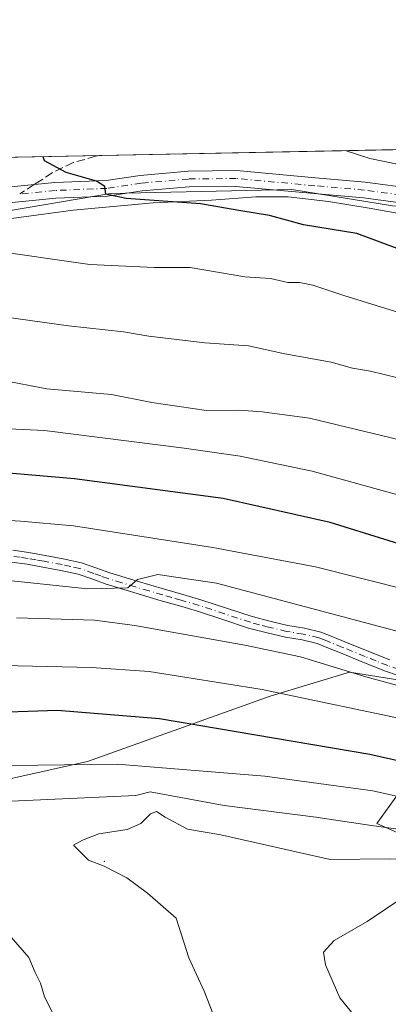
# Model space of a CAD drawing. Units: metres. Extents: x 634376 to 637825, y 4748252 to 4750633.
# Drawn here: x 636367 to 636442, y 4750433 to 4750633 of the extents above; entities that cross this region are included whole.
import ezdxf

# ---------------------------------------------------------------- set-up
doc = ezdxf.new("R2010")
doc.units = ezdxf.units.M
doc.header["$MEASUREMENT"] = 0
doc.linetypes.add('DGN Style 3', pattern=[2.307223458686699, 1.648016756204785, -0.6592067024819142])
doc.linetypes.add('DGN Style 4', pattern=[2.6384748266838614, 1.318413404963828, -0.6592067024819142, 0.001648016756204785, -0.6592067024819142])
for name, color, linetype, lineweight in [('Arbolado forestal CxS', 92, 'Continuous', 0), ('Centroide de Edificación ligera', 7, 'Continuous', 0), ('Comarca CxS', 21, 'Continuous', 0), ('Comunidad Autónoma CxS', 142, 'Continuous', 0), ('Curva de nivel maestra', 30, 'Continuous', 30), ('Curva de nivel normal', 30, 'Continuous', 0), ('Espacio natural protegido', 121, 'Continuous', 13), ('Espacio natural protegido CxS', 121, 'Continuous', 0), ('Municipio CxS', 4, 'Continuous', 0), ('Pista no pavimentada Cxs', 111, 'Continuous', 0), ('Pista no pavimentada eje', 91, 'DGN Style 4', 0), ('Prado CxS', 92, 'Continuous', 0), ('Provincia CxS', 1, 'Continuous', 0), ('Senda', 7, 'DGN Style 3', 0), ('Senda no paivmentada conexión', 7, 'DGN Style 3', 0)]:
    doc.layers.add(name, color=color, linetype=linetype, lineweight=lineweight)

# ---------------------------------------------------------------- blocks, each defined once
blk = doc.blocks.new('*U13')
at = {"layer": 'Espacio natural protegido CxS', "color": 121, "linetype": 'Continuous', "lineweight": 0, "flags": 128}
blk.add_lwpolyline([(636344.4679999996, 4750589.9493), (636377.6949000005, 4750594.459799998), (636393.9429000004, 4750595.946500001), (636405.7609000005, 4750596.4504), (636414.7759000009, 4750597.149200001), (636421.3888000001, 4750597.162099999), (636429.5488000008, 4750596.194), (636437.8437000007, 4750594.8469), (636447.2905999993, 4750593.143700001), (636455.8396, 4750591.8026), (636464.4014999996, 4750589.827500002), (636472.1934000002, 4750588.2164), (636484.3432999996, 4750584.425200001), (636493.8412000006, 4750580.808099999), (636509.6598999995, 4750572.388900001), (636524.4217000006, 4750565.849699999), (636544.7244000006, 4750555.876399999), (636566.5200500007, 4750546.707050002), (636585.8126999986, 4750533.504799999)], dxfattribs=at)
blk = doc.blocks.new('*U15')
at = {"layer": 'Pista no pavimentada Cxs', "color": 111, "linetype": 'Continuous', "lineweight": 0}
for points in [[(636580.8693000004, 4750537.507300001, 862.3280999999989), (636559.7562999995, 4750548.257300001, 866.1839000000037), (636558.0312999999, 4750549.311100001, 865.540599999993), (636555.0329, 4750550.9649, 865.0014999999986), (636551.9765, 4750552.507900001, 864.3331999999937), (636547.3246999999, 4750554.715500001, 866.2473000000028), (636543.1624999996, 4750556.670100001, 864.5801000000066), (636520.6826999999, 4750568.0031, 866.6132999999973), (636503.9977000002, 4750575.500700001, 870.4306999999973), (636484.6825000001, 4750584.050100001, 875.8861999999936), (636469.7377000004, 4750589.5229, 875.3534999999974), (636458.0992999999, 4750593.192700001, 877.4786000000023), (636446.7001, 4750595.597899999, 874.3024000000006), (636436.6645000001, 4750596.919299999, 873.5059000000037), (636426.6107000001, 4750597.816500001, 874.046100000007), (636410.7105, 4750599.2797, 878.1754999999977), (636401.2232999997, 4750599.1755, 877.8064000000013), (636391.7034999998, 4750598.338500001, 875.8812000000034), (636384.6810999997, 4750597.274499999, 876.5198999999993), (636374.1608999996, 4750596.849300001, 878.1229000000021), (636361.1665000003, 4750595.581700001, 881.1796999999933)], [(636360.9001000002, 4750598.7709, 877.3509999999952), (636373.9407000003, 4750600.043099999, 876.0449999999984), (636384.3759000005, 4750600.4647, 875.249299999996), (636391.3233000003, 4750601.5175, 875.278999999995), (636401.0652999999, 4750602.3739, 874.2704999999987), (636410.8399, 4750602.4813, 874.0755999999965), (636426.8995000003, 4750601.003500001, 872.9694000000019), (636437.0157000005, 4750600.1007, 872.0022000000026), (636447.2401000002, 4750598.7545, 872.4079000000056), (636458.9127000002, 4750596.2915, 876.5562000000064), (636470.7695000004, 4750592.5529, 870.4361000000064), (636485.8815000001, 4750587.0189, 871.0282000000008), (636505.3010999998, 4750578.4233, 867.8355000000012), (636522.0595000006, 4750570.892700001, 865.985799999995), (636544.5639000004, 4750559.547300001, 863.2785000000005), (636548.6902999999, 4750557.6095, 862.8902999999991), (636553.3837000001, 4750555.382099999, 863.079199999993), (636556.5270999996, 4750553.795299999, 862.1959999999963), (636559.6388999998, 4750552.0789, 863.2480999999971), (636561.3186999997, 4750551.0527, 864.5776000000042), (636582.1847000001, 4750540.428500001, 860.9266999999963)]]:
    blk.add_polyline3d(points, dxfattribs=at)

msp = doc.modelspace()

# ---------------------------------------------------------------- linework, layer by layer
at = {"layer": 'Arbolado forestal CxS', "color": 92, "linetype": 'Continuous', "lineweight": 0}
for points in [[(636337.0179000003, 4750589.627900001, 878.7960000000021), (636385.2726999996, 4750597.8047, 874.6392999999954), (636422.0761000002, 4750598.6217, 872.5118999999978), (636442.5232999995, 4750595.350299999, 871.7051000000066)], [(636457.2445, 4750594.5319, 870.3015000000015), (636442.5232999995, 4750595.350299999, 871.7051000000066), (636422.0761000002, 4750598.6217, 872.5118999999978), (636385.2726999996, 4750597.8047, 874.6392999999954), (636337.0179000003, 4750589.627900001, 878.7960000000021)], [(636321.0925000003, 4750469.0167, 930.4128000000056), (636380.5938999997, 4750482.315300001, 928.6687999999995), (636417.6948999995, 4750495.6143, 919.3628000000026), (636433.7953000005, 4750500.513900001, 914.3138999999937), (636451.2956999998, 4750497.713500001, 914.0843000000023)], [(636451.2956999998, 4750497.713500001, 914.0843000000023), (636433.7953000005, 4750500.513900001, 914.3138999999937), (636417.6948999995, 4750495.6143, 919.3628000000026), (636380.5938999997, 4750482.315300001, 928.6687999999995), (636321.0925000003, 4750469.0167, 930.4128000000056)], [(636321.0925000003, 4750469.0167, 930.4128000000056), (636380.5938999997, 4750482.315300001, 928.6687999999995), (636417.6948999995, 4750495.6143, 919.3628000000026), (636433.7953000005, 4750500.513900001, 914.3138999999937), (636451.2956999998, 4750497.713500001, 914.0843000000023)], [(636321.0925000003, 4750469.0167, 930.4128000000056), (636380.5938999997, 4750482.315300001, 928.6687999999995), (636417.6948999995, 4750495.6143, 919.3628000000026), (636433.7953000005, 4750500.513900001, 914.3138999999937), (636451.2956999998, 4750497.713500001, 914.0843000000023)], [(636446.3951000003, 4750479.513699999, 925.2853999999934), (636439.3948999997, 4750469.7139, 933.263300000006), (636464.5950999996, 4750458.513300001, 938.3421999999991)], [(636464.5950999996, 4750458.513300001, 938.3421999999991), (636439.3948999997, 4750469.7139, 933.263300000006), (636446.3951000003, 4750479.513699999, 925.2853999999934)], [(636446.3951000003, 4750479.513699999, 925.2853999999934), (636439.3948999997, 4750469.7139, 933.263300000006), (636464.5950999996, 4750458.513300001, 938.3421999999991)], [(636446.3951000003, 4750479.513699999, 925.2853999999934), (636439.3948999997, 4750469.7139, 933.263300000006), (636464.5950999996, 4750458.513300001, 938.3421999999991)]]:
    msp.add_polyline3d(points, dxfattribs=at)
at = {"layer": 'Centroide de Edificación ligera', "color": 7, "linetype": 'Continuous', "lineweight": 0}
msp.add_point((636384, 4750462, 952.5834000000032), dxfattribs=at)
at = {"layer": 'Comarca CxS', "color": 21, "linetype": 'Continuous', "lineweight": 0, "flags": 128}
msp.add_lwpolyline([(634376.4100010238, 4750565.81998247), (636517.1349509007, 4750608.198302528), (636872.1706875137, 4750615.226715004), (636912.7285100337, 4750616.029609874), (636971.7991998142, 4750617.198995387), (637240.1575999985, 4750622.511499999), (637342.0859999993, 4750624.529300001), (637509.2038850822, 4750627.837564704), (637778.5700010505, 4750633.169982468), (637779.3931000005, 4750592.153), (637780.0370000004, 4750560.061600001), (637781.7863000003, 4750472.886), (637814.2941921813, 4748852.863151925), (637817.0459999995, 4748715.726500002), (637824.9900010485, 4748319.839982493), (636877.4017000004, 4748301.079399998), (636421.060100001, 4748292.044600001), (636068.2234881187, 4748285.058966413)], dxfattribs=at)
at = {"layer": 'Comunidad Autónoma CxS', "color": 142, "linetype": 'Continuous', "lineweight": 0, "flags": 128}
msp.add_lwpolyline([(634376.4100010238, 4750565.81998247), (636517.1349509007, 4750608.198302528), (636872.1706875137, 4750615.226715004), (636912.7285100337, 4750616.029609874), (636971.7991998142, 4750617.198995387), (637240.1575999985, 4750622.511499999), (637342.0859999993, 4750624.529300001), (637509.2038850822, 4750627.837564704), (637778.5700010505, 4750633.169982468), (637779.3931000005, 4750592.153), (637780.0370000004, 4750560.061600001), (637781.7863000003, 4750472.886), (637814.2941921813, 4748852.863151925), (637817.0459999995, 4748715.726500002), (637824.9900010485, 4748319.839982493), (636877.4017000004, 4748301.079399998), (636421.060100001, 4748292.044600001), (636068.2234881187, 4748285.058966413)], dxfattribs=at)
at = {"layer": 'Curva de nivel maestra', "color": 30, "linetype": 'Continuous', "lineweight": 30, "flags": 128}
for points, elevation in [([(636577.1500000004, 4750513.3301), (636571.54, 4750516.640100001), (636567.2199999997, 4750519.3101), (636561.3700000001, 4750522.110099999), (636545.6100000005, 4750532.920100001), (636539.8700000001, 4750537.640100001), (636520.9800000006, 4750551.0601), (636502.2400000002, 4750562.440099999), (636475.4800000006, 4750574.9101), (636462.0999999996, 4750579.870100001), (636453.6799999997, 4750583.120100001), (636445.3600000005, 4750585.970100001), (636435.2800000003, 4750589.720100001), (636424.4500000002, 4750591.450099999), (636417.5999999996, 4750593.380100001), (636411.7300000006, 4750594.300100001), (636403.54, 4750595.7501), (636388.4600000001, 4750596.8201), (636384.3300000001, 4750597.670100001), (636384.1299999999, 4750599.220100001), (636382.4199999999, 4750600.350099999), (636376.2300000006, 4750602.130100001), (636371.8399999999, 4750604.5001), (636371.5840999996, 4750605.3169)], 875), ([(636580.4000000004, 4750468.550100001), (636566.5899999999, 4750475.7401), (636551.9800000006, 4750483.850099999), (636545.6500000004, 4750486.710100001), (636539.2599999999, 4750489.9801), (636522.0700000003, 4750497.880100001), (636500.2199999997, 4750508.370100001), (636488.0899999999, 4750513.290100001), (636481.3200000003, 4750516.4301), (636474.2400000002, 4750517.940099999), (636457.9800000006, 4750522.210100001), (636429.9000000004, 4750530.940099999), (636408.1799999997, 4750535.800100001), (636377.9800000006, 4750539.8201), (636355.9100000003, 4750541.6801)], 900), ([(636575.8600000005, 4750420.640100001), (636570.7599999999, 4750423.200099999), (636563.7800000003, 4750427.880100001), (636557.2800000003, 4750434.380100001), (636549.7800000003, 4750439.960100001), (636536.9600000001, 4750446.8301), (636527.4199999999, 4750450.4801), (636515.6900000004, 4750455.600099999), (636495.0199999996, 4750466.140100001), (636474.9400000004, 4750474.120100001), (636453.8799999999, 4750480.170100001), (636437.9800000006, 4750483.7501), (636395.1900000004, 4750490.9901), (636374.4800000006, 4750492.6801), (636358.3600000005, 4750492.130100001)], 925)]:
    msp.add_lwpolyline(points, dxfattribs=dict(at, elevation=elevation))
at = {"layer": 'Curva de nivel normal', "color": 30, "linetype": 'Continuous', "lineweight": 0, "flags": 128}
for points, elevation in [([(636443.9199999999, 4750603.699999999), (636437.9400000004, 4750604.949999999), (636433.1600000003, 4750606.529999999), (636433.1454999996, 4750606.535700001)], 870), ([(636577.6600000003, 4750504.09), (636568.9000000004, 4750509.33), (636565.9500000002, 4750512.050000001), (636562.0099999999, 4750513.42), (636556.1399999997, 4750516.57), (636541.2800000003, 4750526.380000001), (636527.0199999996, 4750536.630000001), (636505.7800000003, 4750549.140000001), (636485.6500000004, 4750558.550000001), (636452.6500000004, 4750570.109999999), (636442.9800000006, 4750573.930000001), (636432.6699999999, 4750577.08), (636426.4000000004, 4750579.220000001), (636423.6600000003, 4750579.75), (636421.2599999999, 4750579.699999999), (636417.7800000003, 4750580.560000001), (636412.5499999998, 4750580.9), (636401.4699999997, 4750582.779999999), (636394.2000000002, 4750582.779999999), (636381.0899999999, 4750583.4), (636360.2400000002, 4750586.350000001)], 880), ([(636343.5300000003, 4750575.5), (636376.7300000006, 4750570.890000001), (636387.9000000004, 4750569.720000001), (636393.0599999997, 4750568.83), (636404.4000000004, 4750567.460000001), (636413.2699999996, 4750566.82), (636420.6500000004, 4750565.24), (636430.0999999996, 4750563.5), (636434.4400000004, 4750562.300000001), (636438.0999999996, 4750561.680000001), (636443.6299999999, 4750560.33), (636449.5099999999, 4750559.08), (636456.3899999997, 4750556.880000001), (636468.9199999999, 4750553.16), (636485.3200000003, 4750547.51), (636493.7199999997, 4750544.07), (636501.25, 4750540.810000001), (636522.8200000003, 4750528.59), (636542.3600000005, 4750516.039999999), (636554.5700000003, 4750508.680000001), (636559.54, 4750506.100000001), (636565.3099999997, 4750502.539999999), (636578.1600000003, 4750495.84)], 885), ([(636363.1799999997, 4750559.84), (636372.3099999997, 4750558.08), (636385.4800000006, 4750556.960000001), (636393.6500000004, 4750555.359999999), (636404.7800000003, 4750553.699999999), (636411.3499999996, 4750553.77), (636416.0899999999, 4750553.460000001), (636425.7199999997, 4750552.17), (636447.9100000003, 4750546.789999999), (636459.1399999997, 4750544.600000001), (636466.25, 4750542.470000001), (636471.7999999998, 4750540.380000001), (636479.1600000003, 4750538.390000001), (636492.9199999999, 4750533.029999999), (636510.3099999997, 4750524.430000001), (636540.2199999997, 4750508.050000001), (636564.7400000002, 4750493.859999999), (636574.4699999997, 4750488.9)], 890), ([(636354.4100000003, 4750550.480000001), (636371.8399999999, 4750549.609999999), (636400.2000000002, 4750546.029999999), (636411.6200000001, 4750544.430000001), (636426.2300000006, 4750541.34), (636446.0800000001, 4750535.850000001), (636455.4600000001, 4750533.710000001), (636461.0999999996, 4750533.140000001), (636467.2199999997, 4750531.470000001), (636471.29, 4750529.060000001), (636476.7199999997, 4750527.16), (636486.2000000002, 4750523.300000001), (636498.8300000001, 4750518.600000001), (636510.1900000004, 4750513.630000001), (636516.9199999999, 4750510.800000001), (636522.3799999999, 4750507.92), (636530.5499999998, 4750504.09), (636545.9400000004, 4750496.039999999), (636559.0599999997, 4750488.59), (636565.1200000001, 4750485.92), (636567.3399999999, 4750484.539999999), (636570.75, 4750482.689999999), (636574.1200000001, 4750480.57)], 895), ([(636595.8099999997, 4750448.92), (636572.6799999997, 4750461.449999999), (636556.5199999996, 4750471.630000001), (636549.1200000001, 4750476.9), (636541.2599999999, 4750480.15), (636528.1600000003, 4750486.789999999), (636505.2800000003, 4750497.58), (636492.3200000003, 4750502.539999999), (636474.4100000003, 4750508.680000001), (636445.9900000002, 4750517.08), (636426.8899999997, 4750521.92), (636406.0599999997, 4750525.83), (636377.7300000006, 4750530.27), (636366.9800000006, 4750531.180000001), (636353.5599999997, 4750532.02)], 905), ([(636394.8600000005, 4750520.32), (636390.7599999999, 4750519.310000001), (636388.79, 4750517.65), (636380.6500000004, 4750517.439999999), (636360.6500000004, 4750519.539999999)], 910), ([(636573.5599999997, 4750451.430000001), (636562.5700000003, 4750458.439999999), (636557.1399999997, 4750462.58), (636551.9699999997, 4750465.08), (636544.3799999999, 4750469.15), (636537.0800000001, 4750473.52), (636521.4500000002, 4750481.369999999), (636498.54, 4750491.689999999), (636471.7300000006, 4750501.34), (636406.8099999997, 4750518.58), (636394.8600000005, 4750520.32)], 910), ([(636366.1399999997, 4750511.529999999), (636382.0300000003, 4750511.039999999), (636390.2199999997, 4750509.99), (636412.5300000003, 4750505.970000001), (636423.8600000005, 4750503.630000001), (636437.1399999997, 4750499.57), (636452.0899999999, 4750495.51)], 915), ([(636360.4000000004, 4750501.92), (636381.4299999997, 4750501.42), (636393.1299999999, 4750500.619999999), (636416.0999999996, 4750496.970000001), (636447.0199999996, 4750490.439999999), (636465.2699999996, 4750485.460000001), (636470.4000000004, 4750483.57), (636477, 4750481.439999999), (636482.6500000004, 4750478.57), (636490.6299999999, 4750475.77), (636495.4400000004, 4750473.59), (636498.6799999997, 4750472.449999999), (636501.5999999996, 4750470.369999999), (636507.4100000003, 4750467.180000001), (636513.7000000002, 4750464.810000001), (636515.8799999999, 4750463.65)], 920), ([(636386.5899999999, 4750481.76), (636359.7199999997, 4750481.42)], 930), ([(636576.5499999998, 4750413.99), (636571.75, 4750417.180000001), (636567.5700000003, 4750419.58), (636563.7199999997, 4750422.460000001), (636560.0300000003, 4750424.619999999), (636555.4100000003, 4750428.82), (636550.3200000003, 4750433.01), (636547.4000000004, 4750435.800000001), (636541.9800000006, 4750438.480000001), (636529.7300000006, 4750442.859999999), (636523.3200000003, 4750445.49), (636516.6500000004, 4750447.380000001), (636505.9800000006, 4750451.800000001), (636495.1799999997, 4750457.92), (636477.2699999996, 4750465.779999999), (636452.4400000004, 4750473.27), (636438.5899999999, 4750476.359999999), (636416.5899999999, 4750479.350000001), (636386.5899999999, 4750481.76)], 930), ([(636393.2999999998, 4750476.16), (636390.4100000003, 4750475.42), (636360.54, 4750474.060000001)], 935), ([(636541.6799999997, 4750432.060000001), (636535.7400000002, 4750434.15), (636529.04, 4750435.369999999), (636520.7999999998, 4750439.08), (636514.7599999999, 4750441.529999999), (636498.1699999999, 4750448.939999999), (636475.6399999997, 4750460.74), (636463.1600000003, 4750464.74), (636450.1100000005, 4750467.720000001), (636438.3200000003, 4750469.289999999), (636427, 4750471.039999999), (636408.3700000001, 4750473.350000001), (636393.2999999998, 4750476.16)], 935), ([(636394.6100000005, 4750472.16), (636393.4199999999, 4750471.699999999), (636391.4600000001, 4750469.699999999), (636388.6600000003, 4750468.470000001), (636382.8899999997, 4750467.630000001), (636379.5700000003, 4750466.359999999), (636377.75, 4750465.289999999), (636380.7699999996, 4750462.26), (636383.9800000006, 4750461.029999999), (636388.5899999999, 4750458.680000001), (636392.7800000003, 4750455.550000001), (636398.5999999996, 4750450.5), (636401.1799999997, 4750442.430000001), (636404.29, 4750435.65), (636408.5800000001, 4750424.689999999)], 940), ([(636520.3200000003, 4750432.33), (636511.8099999997, 4750436.76), (636503.6600000003, 4750439.779999999), (636494.5999999996, 4750444.369999999), (636477.0599999997, 4750455.17), (636473.6100000005, 4750458.720000001), (636471.2000000002, 4750459.49), (636465.3799999999, 4750459.180000001), (636458.3200000003, 4750460.789999999), (636453.6500000004, 4750461.390000001), (636449.2300000006, 4750462.350000001), (636441.9800000006, 4750462.51), (636429.9000000004, 4750462.380000001), (636407.6500000004, 4750467.42), (636400.9400000004, 4750468.59), (636396.3799999999, 4750470.980000001), (636394.6100000005, 4750472.16)], 940), ([(636455.4000000004, 4750458.130000001), (636451.2199999997, 4750457.350000001), (636444.8700000001, 4750454.779999999), (636437.4000000004, 4750449.789999999), (636430.7199999997, 4750445.91), (636428.5499999998, 4750443.59), (636428.9600000001, 4750440.949999999), (636431.8700000001, 4750434.26), (636437.5499999998, 4750427.32)], 945), ([(636363.3200000003, 4750448.66), (636368.6500000004, 4750442.480000001), (636369.9299999997, 4750439.439999999), (636371.04, 4750437.279999999), (636371.8700000001, 4750434.5), (636373.54, 4750431.180000001)], 935)]:
    msp.add_lwpolyline(points, dxfattribs=dict(at, elevation=elevation))
at = {"layer": 'Espacio natural protegido', "color": 121, "linetype": 'Continuous', "lineweight": 13, "flags": 128}
msp.add_lwpolyline([(636344.4680000023, 4750589.949299999), (636377.694900001, 4750594.459799998), (636393.942900001, 4750595.946500001), (636405.7609000008, 4750596.450400001), (636414.7759000014, 4750597.149200002), (636421.3888000007, 4750597.1621), (636429.5488000015, 4750596.194000001), (636437.8437000012, 4750594.846900002), (636447.290600002, 4750593.143700002), (636455.8396000006, 4750591.802600001), (636464.4015000003, 4750589.827500002), (636472.1934000007, 4750588.216400002), (636484.3433000002, 4750584.425199999), (636493.8412000012, 4750580.808099999), (636509.6599000022, 4750572.388900002), (636524.4217000012, 4750565.849699998), (636544.7244000012, 4750555.876400001), (636566.5201000005, 4750546.707100002)], dxfattribs=at)
msp.add_lwpolyline([(636344.4680000023, 4750589.949299999), (636377.694900001, 4750594.459799998), (636393.942900001, 4750595.946500001), (636405.7609000008, 4750596.450400001), (636414.7759000014, 4750597.149200002), (636421.3888000007, 4750597.1621), (636429.5488000015, 4750596.194000001), (636437.8437000012, 4750594.846900002), (636447.290600002, 4750593.143700002), (636455.8396000006, 4750591.802600001), (636464.4015000003, 4750589.827500002), (636472.1934000007, 4750588.216400002), (636484.3433000002, 4750584.425199999), (636493.8412000012, 4750580.808099999), (636509.6599000022, 4750572.388900002), (636524.4217000012, 4750565.849699998), (636544.7244000012, 4750555.876400001), (636566.5201000005, 4750546.707100002)], dxfattribs=at)
at = {"layer": 'Municipio CxS', "color": 4, "linetype": 'Continuous', "lineweight": 0, "flags": 128}
msp.add_lwpolyline([(634376.4100010238, 4750565.81998247), (636517.1349509007, 4750608.198302528), (636517.2329999995, 4750608.054999999), (636531.9739999993, 4750589.532000001), (636532.949, 4750588.307000001), (636535.5509999993, 4750585.037000001), (636554.9710000008, 4750560.635), (636555.4469999997, 4750560.037000001), (636566.5200500007, 4750546.707050002), (636572.5369999999, 4750539.463999999), (636575.2730000005, 4750536.350000001)], dxfattribs=at)
at = {"layer": 'Pista no pavimentada Cxs', "color": 111, "linetype": 'Continuous', "lineweight": 0}
for points in [[(636360.9001000002, 4750598.7709, 877.3509999999952), (636373.9407000003, 4750600.043099999, 876.0449999999984), (636384.3759000005, 4750600.4647, 875.249299999996), (636391.3233000003, 4750601.5175, 875.278999999995), (636401.0652999999, 4750602.3739, 874.2704999999987), (636410.8399, 4750602.4813, 874.0755999999965), (636426.8995000003, 4750601.003500001, 872.9694000000019), (636437.0157000005, 4750600.1007, 872.0022000000026), (636447.2401000002, 4750598.7545, 872.4079000000056), (636458.9127000002, 4750596.2915, 876.5562000000064), (636470.7695000004, 4750592.5529, 870.4361000000064), (636485.8815000001, 4750587.0189, 871.0282000000008), (636505.3010999998, 4750578.4233, 867.8355000000012), (636522.0595000006, 4750570.892700001, 865.985799999995), (636544.5639000004, 4750559.547300001, 863.2785000000005), (636548.6902999999, 4750557.6095, 862.8902999999991), (636553.3837000001, 4750555.382099999, 863.079199999993), (636556.5270999996, 4750553.795299999, 862.1959999999963), (636559.6388999998, 4750552.0789, 863.2480999999971), (636561.3186999997, 4750551.0527, 864.5776000000042), (636582.1847000001, 4750540.428500001, 860.9266999999963)], [(636580.8693000004, 4750537.507300001, 862.3280999999989), (636559.7562999995, 4750548.257300001, 866.1839000000037), (636558.0312999999, 4750549.311100001, 865.540599999993), (636555.0329, 4750550.9649, 865.0014999999986), (636551.9765, 4750552.507900001, 864.3331999999937), (636547.3246999999, 4750554.715500001, 866.2473000000028), (636543.1624999996, 4750556.670100001, 864.5801000000066), (636520.6826999999, 4750568.0031, 866.6132999999973), (636503.9977000002, 4750575.500700001, 870.4306999999973), (636484.6825000001, 4750584.050100001, 875.8861999999936), (636469.7377000004, 4750589.5229, 875.3534999999974), (636458.0992999999, 4750593.192700001, 877.4786000000023), (636446.7001, 4750595.597899999, 874.3024000000006), (636436.6645000001, 4750596.919299999, 873.5059000000037), (636426.6107000001, 4750597.816500001, 874.046100000007), (636410.7105, 4750599.2797, 878.1754999999977), (636401.2232999997, 4750599.1755, 877.8064000000013), (636391.7034999998, 4750598.338500001, 875.8812000000034), (636384.6810999997, 4750597.274499999, 876.5198999999993), (636374.1608999996, 4750596.849300001, 878.1229000000021), (636361.1665000003, 4750595.581700001, 881.1796999999933)], [(636365.4001000002, 4750525.290100001, 917.230899999995), (636368.7001, 4750524.8201, 916.1751999999979), (636371.9700999996, 4750524.2401, 916.5326999999961), (636375.6801000005, 4750523.5701, 915.025999999998), (636379.3501000004, 4750522.720100001, 914.8141000000032), (636382.2600999996, 4750521.710100001, 916.6195000000008), (636385.1501000002, 4750520.670100001, 917.5025000000023), (636390.6901000004, 4750518.9901, 916.5507999999973), (636396.2401000002, 4750517.350099999, 914.4853000000004), (636399.9301000005, 4750516.290100001, 916.9609999999958), (636403.6300999997, 4750515.2301, 918.7685000000056), (636408.8201000001, 4750513.5101, 920.5096999999952), (636414.0201000003, 4750511.790100001, 920.3767999999982), (636417.6501000002, 4750510.8301, 920.0564000000013), (636421.3000999996, 4750509.970100001, 919.6052000000054), (636424.6700999998, 4750509.420100001, 920.0938000000025), (636427.9801000003, 4750508.630100001, 920.6763999999966), (636430.4401000004, 4750507.6501, 921.2597999999998), (636432.8901000004, 4750506.6601, 922.9471000000049), (636437.4301000005, 4750504.800100001, 924.7406000000047), (636442.0000999998, 4750502.9901, 925.8604999999952)], [(636365.4001000002, 4750525.290100001, 917.230899999995), (636368.7001, 4750524.8201, 916.1751999999979), (636371.9700999996, 4750524.2401, 916.5326999999961), (636375.6801000005, 4750523.5701, 915.025999999998), (636379.3501000004, 4750522.720100001, 914.8141000000032), (636382.2600999996, 4750521.710100001, 916.6195000000008), (636385.1501000002, 4750520.670100001, 917.5025000000023), (636390.6901000004, 4750518.9901, 916.5507999999973), (636396.2401000002, 4750517.350099999, 914.4853000000004), (636399.9301000005, 4750516.290100001, 916.9609999999958), (636403.6300999997, 4750515.2301, 918.7685000000056), (636408.8201000001, 4750513.5101, 920.5096999999952), (636414.0201000003, 4750511.790100001, 920.3767999999982), (636417.6501000002, 4750510.8301, 920.0564000000013), (636421.3000999996, 4750509.970100001, 919.6052000000054), (636424.6700999998, 4750509.420100001, 920.0938000000025), (636427.9801000003, 4750508.630100001, 920.6763999999966), (636430.4401000004, 4750507.6501, 921.2597999999998), (636432.8901000004, 4750506.6601, 922.9471000000049), (636437.4301000005, 4750504.800100001, 924.7406000000047), (636442.0000999998, 4750502.9901, 925.8604999999952)], [(636443.5000999998, 4750499.9001, 926.7421000000032), (636441.1501000002, 4750500.7301, 926.2023000000045), (636436.5301000001, 4750502.550100001, 923.1763000000066), (636431.9700999996, 4750504.420100001, 922.5118999999978), (636429.5401, 4750505.4001, 921.9814000000043), (636427.2500999998, 4750506.3201, 920.3959999999934), (636424.2001, 4750507.050100001, 919.0534999999946), (636420.8300999999, 4750507.600099999, 919.0568000000059), (636417.0601000005, 4750508.4901, 921.1281000000017), (636413.3300999999, 4750509.470100001, 920.8638000000066), (636408.0601000005, 4750511.210100001, 920.9621999999945), (636402.9101, 4750512.920100001, 918.9688000000025), (636399.2701000003, 4750513.960100001, 919.6450000000042), (636395.5601000005, 4750515.030099999, 919.0368000000017), (636390.0000999998, 4750516.6801, 916.6177000000026), (636384.3901000004, 4750518.370100001, 914.7082999999985), (636381.4501, 4750519.440099999, 914.3632999999973), (636378.6801000005, 4750520.4001, 913.4113000000071), (636375.1901000004, 4750521.200099999, 914.1777000000002), (636371.5500999996, 4750521.860099999, 915.2704999999987), (636368.3201000001, 4750522.440099999, 914.8156000000017), (636365.1300999997, 4750522.880100001, 915.4389999999986)], [(636443.5000999998, 4750499.9001, 926.7421000000032), (636441.1501000002, 4750500.7301, 926.2023000000045), (636436.5301000001, 4750502.550100001, 923.1763000000066), (636431.9700999996, 4750504.420100001, 922.5118999999978), (636429.5401, 4750505.4001, 921.9814000000043), (636427.2500999998, 4750506.3201, 920.3959999999934), (636424.2001, 4750507.050100001, 919.0534999999946), (636420.8300999999, 4750507.600099999, 919.0568000000059), (636417.0601000005, 4750508.4901, 921.1281000000017), (636413.3300999999, 4750509.470100001, 920.8638000000066), (636408.0601000005, 4750511.210100001, 920.9621999999945), (636402.9101, 4750512.920100001, 918.9688000000025), (636399.2701000003, 4750513.960100001, 919.6450000000042), (636395.5601000005, 4750515.030099999, 919.0368000000017), (636390.0000999998, 4750516.6801, 916.6177000000026), (636384.3901000004, 4750518.370100001, 914.7082999999985), (636381.4501, 4750519.440099999, 914.3632999999973), (636378.6801000005, 4750520.4001, 913.4113000000071), (636375.1901000004, 4750521.200099999, 914.1777000000002), (636371.5500999996, 4750521.860099999, 915.2704999999987), (636368.3201000001, 4750522.440099999, 914.8156000000017), (636365.1300999997, 4750522.880100001, 915.4389999999986)]]:
    msp.add_polyline3d(points, dxfattribs=at)
at = {"layer": 'Pista no pavimentada eje', "color": 91, "linetype": 'DGN Style 4', "lineweight": 0}
for points in [[(636581.5268999999, 4750538.967900001, 861.5516999999963), (636560.5374999996, 4750549.655099999, 865.1287000000011), (636558.8350999998, 4750550.6951, 864.1374999999971), (636555.7801000001, 4750552.380100001, 862.4882999999973), (636552.6801000005, 4750553.9451, 863.4712000000001), (636548.0075000003, 4750556.162500001, 864.2994999999937), (636543.8633000003, 4750558.108700001, 863.0915999999999), (636521.3711000001, 4750569.447899999, 866.1766000000061), (636504.6495000003, 4750576.962099999, 868.3940000000002), (636485.2818999998, 4750585.534499999, 873.3028000000049), (636470.2534999996, 4750591.037900001, 872.8154000000068), (636458.5060999999, 4750594.7421, 877.018200000006), (636446.9700999996, 4750597.176300001, 872.3913000000031), (636436.8400999998, 4750598.5101, 872.3885000000009), (636426.7550999997, 4750599.4101, 873.479600000006), (636410.7751000002, 4750600.8805, 876.116399999999), (636401.1442999998, 4750600.774700001, 876.0206000000036), (636391.5135000005, 4750599.9279, 875.5822000000045), (636384.5285, 4750598.869700001, 875.7448000000004), (636374.0509000003, 4750598.4463, 876.5714000000008), (636366.8223000001, 4750597.7411, 876.576199999996)], [(636443.8951000003, 4750501.040100001, 926.8007999999973), (636441.5751, 4750501.860099999, 925.7505999999995), (636439.2651000004, 4750502.770099999, 924.411699999997), (636436.9801000003, 4750503.675100001, 923.9064000000071), (636432.4301000005, 4750505.540100001, 922.5674), (636429.9901000002, 4750506.5251, 921.3938999999956), (636428.8450999996, 4750506.985099999, 920.3818999999932), (636427.6151000002, 4750507.475099999, 918.9719999999943), (636424.4351000005, 4750508.235099999, 918.8601000000054), (636421.0651000004, 4750508.7851, 919.2693), (636417.3551000003, 4750509.6601, 920.6101999999955), (636415.5401, 4750510.140100001, 920.561799999996), (636413.6750999996, 4750510.630100001, 920.6506999999983), (636408.4401000004, 4750512.360099999, 919.9725000000036), (636403.2701000003, 4750514.075099999, 918.798299999995), (636399.6001000004, 4750515.1251, 918.1961000000011), (636397.7550999997, 4750515.655099999, 917.3540999999968), (636395.9001000002, 4750516.190099999, 916.7185000000027), (636393.1201, 4750517.015100001, 915.4609999999958), (636390.3450999996, 4750517.835100001, 915.128800000006), (636387.5751, 4750518.675100001, 916.4930000000023), (636384.7701000003, 4750519.520099999, 916.0767999999954), (636383.3000999996, 4750520.0551, 915.7982000000047), (636381.8551000003, 4750520.575099999, 915.4082999999956), (636379.0151000004, 4750521.5601, 913.9092999999993), (636377.1801000005, 4750521.985099999, 912.8368999999948), (636375.4351000005, 4750522.3851, 913.3837000000058), (636371.7600999996, 4750523.050100001, 914.9928000000073), (636370.1451000003, 4750523.340100001, 915.2736000000004), (636368.5100999996, 4750523.630100001, 915.3702000000048), (636366.9151, 4750523.850099999, 915.5700000000071), (636365.2651000004, 4750524.085100001, 916.3613000000041)]]:
    msp.add_polyline3d(points, dxfattribs=at)
at = {"layer": 'Prado CxS', "color": 92, "linetype": 'Continuous', "lineweight": 0, "extrusion": (0.08046607949374351, 0.001592922824484928, 0.9967560747985346), "elevation": 59645.72600739188, "flags": 128}
msp.add_lwpolyline([(4737079.460723827, -727733.9210457392), (4737079.460723827, -727844.6665190244)], dxfattribs=at)
at = {"layer": 'Prado CxS', "color": 92, "linetype": 'Continuous', "lineweight": 0, "extrusion": (0.0920450967300113, 0.001822204794035105, 0.9957531720951992), "elevation": 68102.76884336708, "flags": 128}
msp.add_lwpolyline([(4737078.973793803, -727105.2862819774), (4737078.973793804, -727166.1977443828)], dxfattribs=at)
at = {"layer": 'Prado CxS', "color": 92, "linetype": 'Continuous', "lineweight": 0}
for points in [[(636136.1858999999, 4750600.6569, 880.4682999999932), (636455.0214000001, 4750606.968699999, 866.8310000000056), (636457.9933000002, 4750604.845899999, 866.7133000000031), (636458.7917, 4750604.275699999, 866.5816000000051), (636457.2445, 4750594.5319, 870.3015000000015), (636442.5232999995, 4750595.350299999, 871.7051000000066), (636422.0761000002, 4750598.6217, 872.5118999999978), (636385.2726999996, 4750597.8047, 874.6392999999954), (636337.0179000003, 4750589.627900001, 878.7960000000021), (636312.4175000006, 4750590.246099999, 880.6738000000041), (636289.6688999999, 4750590.2467, 882.4287999999942), (636268.5072999997, 4750584.956900001, 883.4774000000034), (636187.0351, 4750560.094900001, 880.1652999999933)], [(636457.2445, 4750594.5319, 870.3015000000015), (636442.5232999995, 4750595.350299999, 871.7051000000066), (636422.0761000002, 4750598.6217, 872.5118999999978), (636385.2726999996, 4750597.8047, 874.6392999999954), (636337.0179000003, 4750589.627900001, 878.7960000000021)]]:
    msp.add_polyline3d(points, dxfattribs=at)
at = {"layer": 'Provincia CxS', "color": 1, "linetype": 'Continuous', "lineweight": 0, "flags": 128}
msp.add_lwpolyline([(634376.4100010238, 4750565.81998247), (636517.1349509007, 4750608.198302528), (636872.1706875137, 4750615.226715004), (636912.7285100337, 4750616.029609874), (636971.7991998142, 4750617.198995387), (637240.1575999985, 4750622.511499999), (637342.0859999993, 4750624.529300001), (637509.2038850822, 4750627.837564704), (637778.5700010505, 4750633.169982468), (637779.3931000005, 4750592.153), (637780.0370000004, 4750560.061600001), (637781.7863000003, 4750472.886), (637814.2941921813, 4748852.863151925), (637817.0459999995, 4748715.726500002), (637824.9900010485, 4748319.839982493), (636877.4017000004, 4748301.079399998), (636421.060100001, 4748292.044600001), (636068.2234881187, 4748285.058966413)], dxfattribs=at)
at = {"layer": 'Senda', "color": 7, "linetype": 'DGN Style 3', "lineweight": 0}
msp.add_polyline3d([(636383.1217, 4750605.545299999, 874.7210999999952), (636382.2401000002, 4750605.4001, 874.7995999999986), (636377.6601, 4750604.100099999, 874.8898999999947), (636373.4301000005, 4750602.020099999, 875.4440999999933), (636370.4700999996, 4750600.110099999, 876.1291000000057), (636369.7352, 4750599.6328, 876.2292000000016)], dxfattribs=at)
at = {"layer": 'Senda no paivmentada conexión', "color": 7, "linetype": 'DGN Style 3', "lineweight": 0, "extrusion": (0.08337282447752373, 0.05414410795746342, 0.9950464249029443), "elevation": 311144.8103495027, "flags": 128}
msp.add_lwpolyline([(3637565.679667889, -3105554.525670171), (3637565.679667889, -3105551.03512232)], dxfattribs=at)

# ---------------------------------------------------------------- block references
at = {"layer": 'Espacio natural protegido CxS', "color": 121, "linetype": 'Continuous', "lineweight": 0}
msp.add_blockref('*U13', (0, 0), dxfattribs=at)
msp.add_blockref('*U13', (0, 0), dxfattribs=at)
at = {"layer": 'Pista no pavimentada Cxs', "color": 111, "linetype": 'Continuous', "lineweight": 0}
msp.add_blockref('*U15', (0, 0), dxfattribs=at)

doc.saveas('drawing.dxf')
